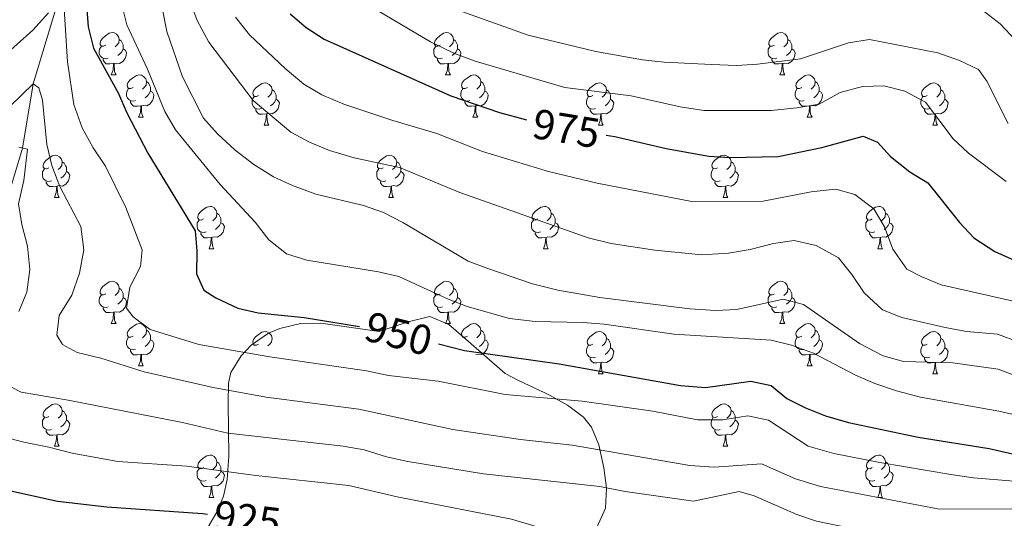
# Model space of a CAD drawing. Units: metres. Extents: x 647404 to 651922, y 739076 to 742142.
# Drawn here: x 650136 to 650369, y 740138 to 740257 of the extents above; entities that cross this region are included whole.
import ezdxf
from ezdxf.enums import TextEntityAlignment as Align

# ---------------------------------------------------------------- set-up
doc = ezdxf.new("R2010")
doc.units = ezdxf.units.M
doc.header["$MEASUREMENT"] = 0
doc.linetypes.add('DGN Style 3', pattern=[81.130322, 57.95023, -23.180092])
for name, color, linetype, lineweight in [('Carátula', 7, 'Continuous', 0), ('Elementos auxiliares', 7, 'Continuous', 0), ('Entidades rústicas y varios', 7, 'Continuous', 0), ('Hidrografía', 7, 'Continuous', 0), ('Relieve y altimetría', 7, 'Continuous', 0), ('Textos de rotulación', 7, 'Continuous', 0)]:
    doc.layers.add(name, color=color, linetype=linetype, lineweight=lineweight)
doc.styles.add('Style-ariali', font='ariali.shx', dxfattribs={"bigfont": 'arialibig.shx'})
doc.linetypes.add('5zonar', pattern='A,-5,[89,dgnlstyle-md2_10e.shx,S=0.08,R=0,X=0,Y=0],-5', length=10)

msp = doc.modelspace()

# ---------------------------------------------------------------- linework, layer by layer
at = {"layer": 'Carátula', "color": 7, "linetype": 'Continuous', "lineweight": 0}
msp.add_3dface([(647468.457, 739075.79), (651922.398, 739172.744), (651857.762, 742142.051), (647403.821, 742045.097)], dxfattribs=at)
msp.add_3dface([(647468.457, 739075.79), (651922.398, 739172.744), (651857.762, 742142.051), (647403.821, 742045.097)], dxfattribs=at)
at = {"layer": 'Elementos auxiliares', "color": 250, "linetype": 'Continuous', "lineweight": 0}
msp.add_3dface([(648290.71, 741802.02), (651697.27, 741876.21), (651748.22, 739562.83), (648340.49, 739488.65)], dxfattribs=at)
at = {"layer": 'Entidades rústicas y varios', "color": 92, "linetype": 'Continuous', "lineweight": 0, "flags": 128}
for points in [[(650156.041, 740250.747), (650155.511, 740250.482), (650154.981, 740250.537), (650154.716, 740250.907), (650154.661, 740251.332), (650154.821, 740251.852), (650155.301, 740252.447), (650155.936, 740252.977), (650156.836, 740253.562), (650157.581, 740253.722), (650158.006, 740253.667), (650158.536, 740253.352), (650159.066, 740252.767), (650159.226, 740252.127), (650159.116, 740251.277), (650158.691, 740250.747), (650158.271, 740250.322)], [(650235.368, 740250.747), (650234.838, 740250.482), (650234.308, 740250.537), (650234.043, 740250.907), (650233.988, 740251.332), (650234.148, 740251.852), (650234.628, 740252.447), (650235.263, 740252.977), (650236.163, 740253.562), (650236.908, 740253.722), (650237.333, 740253.667), (650237.863, 740253.352), (650238.393, 740252.767), (650238.553, 740252.127), (650238.443, 740251.277), (650238.018, 740250.747), (650237.598, 740250.322)], [(650314.695, 740250.747), (650314.165, 740250.482), (650313.635, 740250.537), (650313.37, 740250.907), (650313.315, 740251.332), (650313.475, 740251.852), (650313.955, 740252.447), (650314.59, 740252.977), (650315.49, 740253.562), (650316.235, 740253.722), (650316.66, 740253.667), (650317.19, 740253.352), (650317.72, 740252.767), (650317.88, 740252.127), (650317.77, 740251.277), (650317.345, 740250.747), (650316.925, 740250.322)], [(650156.626, 740247.667), (650156.201, 740247.507), (650155.616, 740247.567), (650155.141, 740247.777), (650154.716, 740248.202), (650154.501, 740248.787), (650154.501, 740249.207), (650154.556, 740249.792), (650154.981, 740250.482)], [(650159.226, 740252.127), (650159.701, 740251.812), (650160.016, 740251.172), (650160.176, 740250.852), (650160.176, 740250.272), (650160.176, 740249.847), (650159.806, 740249.157), (650159.386, 740248.677), (650158.906, 740248.257)], [(650235.953, 740247.667), (650235.528, 740247.507), (650234.943, 740247.567), (650234.468, 740247.777), (650234.043, 740248.202), (650233.828, 740248.787), (650233.828, 740249.207), (650233.883, 740249.792), (650234.308, 740250.482)], [(650238.553, 740252.127), (650239.028, 740251.812), (650239.343, 740251.172), (650239.503, 740250.852), (650239.503, 740250.272), (650239.503, 740249.847), (650239.133, 740249.157), (650238.713, 740248.677), (650238.233, 740248.257)], [(650315.28, 740247.667), (650314.855, 740247.507), (650314.27, 740247.567), (650313.795, 740247.777), (650313.37, 740248.202), (650313.155, 740248.787), (650313.155, 740249.207), (650313.21, 740249.792), (650313.635, 740250.482)], [(650317.88, 740252.127), (650318.355, 740251.812), (650318.67, 740251.172), (650318.83, 740250.852), (650318.83, 740250.272), (650318.83, 740249.847), (650318.46, 740249.157), (650318.04, 740248.677), (650317.56, 740248.257)], [(650160.176, 740249.847), (650160.631, 740249.597), (650160.976, 740248.982), (650160.866, 740248.257), (650160.656, 740247.617), (650160.071, 740246.877), (650159.276, 740246.397), (650158.426, 740246.502), (650157.996, 740246.372)], [(650239.503, 740249.847), (650239.958, 740249.597), (650240.303, 740248.982), (650240.193, 740248.257), (650239.983, 740247.617), (650239.398, 740246.877), (650238.603, 740246.397), (650237.753, 740246.502), (650237.323, 740246.372)], [(650318.83, 740249.847), (650319.285, 740249.597), (650319.63, 740248.982), (650319.52, 740248.257), (650319.31, 740247.617), (650318.725, 740246.877), (650317.93, 740246.397), (650317.08, 740246.502), (650316.65, 740246.372)], [(650157.886, 740246.372), (650156.996, 740246.287), (650156.151, 740246.287), (650155.726, 740246.717), (650155.406, 740247.192), (650155.406, 740247.507)], [(650157.341, 740243.687), (650157.776, 740244.847), (650157.886, 740246.372), (650157.996, 740246.372), (650158.031, 740245.787), (650158.066, 740245.102), (650158.136, 740244.487), (650158.251, 740244.087), (650158.466, 740243.687)], [(650237.213, 740246.372), (650236.323, 740246.287), (650235.478, 740246.287), (650235.053, 740246.717), (650234.733, 740247.192), (650234.733, 740247.507)], [(650236.668, 740243.687), (650237.103, 740244.847), (650237.213, 740246.372), (650237.323, 740246.372), (650237.358, 740245.787), (650237.393, 740245.102), (650237.463, 740244.487), (650237.578, 740244.087), (650237.793, 740243.687)], [(650316.54, 740246.372), (650315.65, 740246.287), (650314.805, 740246.287), (650314.38, 740246.717), (650314.06, 740247.192), (650314.06, 740247.507)], [(650315.995, 740243.687), (650316.43, 740244.847), (650316.54, 740246.372), (650316.65, 740246.372), (650316.685, 740245.787), (650316.72, 740245.102), (650316.79, 740244.487), (650316.905, 740244.087), (650317.12, 740243.687)], [(650157.341, 740243.687), (650158.466, 740243.687)], [(650162.516, 740240.712), (650161.986, 740240.447), (650161.456, 740240.502), (650161.191, 740240.872), (650161.136, 740241.297), (650161.296, 740241.817), (650161.776, 740242.412), (650162.411, 740242.942), (650163.311, 740243.527), (650164.056, 740243.687), (650164.481, 740243.632), (650165.011, 740243.317), (650165.541, 740242.732), (650165.701, 740242.092), (650165.591, 740241.242), (650165.166, 740240.712), (650164.746, 740240.287)], [(650236.668, 740243.687), (650237.793, 740243.687)], [(650241.843, 740240.712), (650241.313, 740240.447), (650240.783, 740240.502), (650240.518, 740240.872), (650240.463, 740241.297), (650240.623, 740241.817), (650241.103, 740242.412), (650241.738, 740242.942), (650242.638, 740243.527), (650243.383, 740243.687), (650243.808, 740243.632), (650244.338, 740243.317), (650244.868, 740242.732), (650245.028, 740242.092), (650244.918, 740241.242), (650244.493, 740240.712), (650244.073, 740240.287)], [(650315.995, 740243.687), (650317.12, 740243.687)], [(650321.17, 740240.712), (650320.64, 740240.447), (650320.11, 740240.502), (650319.845, 740240.872), (650319.79, 740241.297), (650319.95, 740241.817), (650320.43, 740242.412), (650321.065, 740242.942), (650321.965, 740243.527), (650322.71, 740243.687), (650323.135, 740243.632), (650323.665, 740243.317), (650324.195, 740242.732), (650324.355, 740242.092), (650324.245, 740241.242), (650323.82, 740240.712), (650323.4, 740240.287)], [(650165.701, 740242.092), (650166.176, 740241.777), (650166.491, 740241.137), (650166.651, 740240.817), (650166.651, 740240.237), (650166.651, 740239.812), (650166.281, 740239.122), (650165.861, 740238.642), (650165.381, 740238.222)], [(650192.288, 740238.807), (650191.758, 740238.542), (650191.228, 740238.597), (650190.963, 740238.967), (650190.908, 740239.392), (650191.068, 740239.912), (650191.548, 740240.507), (650192.183, 740241.037), (650193.083, 740241.622), (650193.828, 740241.782), (650194.253, 740241.727), (650194.783, 740241.412), (650195.313, 740240.827), (650195.473, 740240.187), (650195.363, 740239.337), (650194.938, 740238.807), (650194.518, 740238.382)], [(650245.028, 740242.092), (650245.503, 740241.777), (650245.818, 740241.137), (650245.978, 740240.817), (650245.978, 740240.237), (650245.978, 740239.812), (650245.608, 740239.122), (650245.188, 740238.642), (650244.708, 740238.222)], [(650271.615, 740238.807), (650271.085, 740238.542), (650270.555, 740238.597), (650270.29, 740238.967), (650270.235, 740239.392), (650270.395, 740239.912), (650270.875, 740240.507), (650271.51, 740241.037), (650272.41, 740241.622), (650273.155, 740241.782), (650273.58, 740241.727), (650274.11, 740241.412), (650274.64, 740240.827), (650274.8, 740240.187), (650274.69, 740239.337), (650274.265, 740238.807), (650273.845, 740238.382)], [(650324.355, 740242.092), (650324.83, 740241.777), (650325.145, 740241.137), (650325.305, 740240.817), (650325.305, 740240.237), (650325.305, 740239.812), (650324.935, 740239.122), (650324.515, 740238.642), (650324.035, 740238.222)], [(650350.942, 740238.807), (650350.412, 740238.542), (650349.882, 740238.597), (650349.617, 740238.967), (650349.562, 740239.392), (650349.722, 740239.912), (650350.202, 740240.507), (650350.837, 740241.037), (650351.737, 740241.622), (650352.482, 740241.782), (650352.907, 740241.727), (650353.437, 740241.412), (650353.967, 740240.827), (650354.127, 740240.187), (650354.017, 740239.337), (650353.592, 740238.807), (650353.172, 740238.382)], [(650163.101, 740237.632), (650162.676, 740237.472), (650162.091, 740237.532), (650161.616, 740237.742), (650161.191, 740238.167), (650160.976, 740238.752), (650160.976, 740239.172), (650161.031, 740239.757), (650161.456, 740240.447)], [(650166.651, 740239.812), (650167.106, 740239.562), (650167.451, 740238.947), (650167.341, 740238.222), (650167.131, 740237.582), (650166.546, 740236.842), (650165.751, 740236.362), (650164.901, 740236.467), (650164.471, 740236.337)], [(650195.473, 740240.187), (650195.948, 740239.872), (650196.263, 740239.232), (650196.423, 740238.912), (650196.423, 740238.332), (650196.423, 740237.907), (650196.053, 740237.217), (650195.633, 740236.737), (650195.153, 740236.317)], [(650242.428, 740237.632), (650242.003, 740237.472), (650241.418, 740237.532), (650240.943, 740237.742), (650240.518, 740238.167), (650240.303, 740238.752), (650240.303, 740239.172), (650240.358, 740239.757), (650240.783, 740240.447)], [(650245.978, 740239.812), (650246.433, 740239.562), (650246.778, 740238.947), (650246.668, 740238.222), (650246.458, 740237.582), (650245.873, 740236.842), (650245.078, 740236.362), (650244.228, 740236.467), (650243.798, 740236.337)], [(650274.8, 740240.187), (650275.275, 740239.872), (650275.59, 740239.232), (650275.75, 740238.912), (650275.75, 740238.332), (650275.75, 740237.907), (650275.38, 740237.217), (650274.96, 740236.737), (650274.48, 740236.317)], [(650321.755, 740237.632), (650321.33, 740237.472), (650320.745, 740237.532), (650320.27, 740237.742), (650319.845, 740238.167), (650319.63, 740238.752), (650319.63, 740239.172), (650319.685, 740239.757), (650320.11, 740240.447)], [(650325.305, 740239.812), (650325.76, 740239.562), (650326.105, 740238.947), (650325.995, 740238.222), (650325.785, 740237.582), (650325.2, 740236.842), (650324.405, 740236.362), (650323.555, 740236.467), (650323.125, 740236.337)], [(650354.127, 740240.187), (650354.602, 740239.872), (650354.917, 740239.232), (650355.077, 740238.912), (650355.077, 740238.332), (650355.077, 740237.907), (650354.707, 740237.217), (650354.287, 740236.737), (650353.807, 740236.317)], [(650164.361, 740236.337), (650163.471, 740236.252), (650162.626, 740236.252), (650162.201, 740236.682), (650161.881, 740237.157), (650161.881, 740237.472)], [(650163.816, 740233.652), (650164.251, 740234.812), (650164.361, 740236.337), (650164.471, 740236.337), (650164.506, 740235.752), (650164.541, 740235.067), (650164.611, 740234.452), (650164.726, 740234.052), (650164.941, 740233.652)], [(650192.873, 740235.727), (650192.448, 740235.567), (650191.863, 740235.627), (650191.388, 740235.837), (650190.963, 740236.262), (650190.748, 740236.847), (650190.748, 740237.267), (650190.803, 740237.852), (650191.228, 740238.542)], [(650196.423, 740237.907), (650196.878, 740237.657), (650197.223, 740237.042), (650197.113, 740236.317), (650196.903, 740235.677), (650196.318, 740234.937), (650195.523, 740234.457), (650194.673, 740234.562), (650194.243, 740234.432)], [(650243.688, 740236.337), (650242.798, 740236.252), (650241.953, 740236.252), (650241.528, 740236.682), (650241.208, 740237.157), (650241.208, 740237.472)], [(650243.143, 740233.652), (650243.578, 740234.812), (650243.688, 740236.337), (650243.798, 740236.337), (650243.833, 740235.752), (650243.868, 740235.067), (650243.938, 740234.452), (650244.053, 740234.052), (650244.268, 740233.652)], [(650272.2, 740235.727), (650271.775, 740235.567), (650271.19, 740235.627), (650270.715, 740235.837), (650270.29, 740236.262), (650270.075, 740236.847), (650270.075, 740237.267), (650270.13, 740237.852), (650270.555, 740238.542)], [(650275.75, 740237.907), (650276.205, 740237.657), (650276.55, 740237.042), (650276.44, 740236.317), (650276.23, 740235.677), (650275.645, 740234.937), (650274.85, 740234.457), (650274, 740234.562), (650273.57, 740234.432)], [(650323.015, 740236.337), (650322.125, 740236.252), (650321.28, 740236.252), (650320.855, 740236.682), (650320.535, 740237.157), (650320.535, 740237.472)], [(650322.47, 740233.652), (650322.905, 740234.812), (650323.015, 740236.337), (650323.125, 740236.337), (650323.16, 740235.752), (650323.195, 740235.067), (650323.265, 740234.452), (650323.38, 740234.052), (650323.595, 740233.652)], [(650351.527, 740235.727), (650351.102, 740235.567), (650350.517, 740235.627), (650350.042, 740235.837), (650349.617, 740236.262), (650349.402, 740236.847), (650349.402, 740237.267), (650349.457, 740237.852), (650349.882, 740238.542)], [(650355.077, 740237.907), (650355.532, 740237.657), (650355.877, 740237.042), (650355.767, 740236.317), (650355.557, 740235.677), (650354.972, 740234.937), (650354.177, 740234.457), (650353.327, 740234.562), (650352.897, 740234.432)], [(650194.133, 740234.432), (650193.243, 740234.347), (650192.398, 740234.347), (650191.973, 740234.777), (650191.653, 740235.252), (650191.653, 740235.567)], [(650193.588, 740231.747), (650194.023, 740232.907), (650194.133, 740234.432), (650194.243, 740234.432), (650194.278, 740233.847), (650194.313, 740233.162), (650194.383, 740232.547), (650194.498, 740232.147), (650194.713, 740231.747)], [(650273.46, 740234.432), (650272.57, 740234.347), (650271.725, 740234.347), (650271.3, 740234.777), (650270.98, 740235.252), (650270.98, 740235.567)], [(650272.915, 740231.747), (650273.35, 740232.907), (650273.46, 740234.432), (650273.57, 740234.432), (650273.605, 740233.847), (650273.64, 740233.162), (650273.71, 740232.547), (650273.825, 740232.147), (650274.04, 740231.747)], [(650352.787, 740234.432), (650351.897, 740234.347), (650351.052, 740234.347), (650350.627, 740234.777), (650350.307, 740235.252), (650350.307, 740235.567)], [(650352.242, 740231.747), (650352.677, 740232.907), (650352.787, 740234.432), (650352.897, 740234.432), (650352.932, 740233.847), (650352.967, 740233.162), (650353.037, 740232.547), (650353.152, 740232.147), (650353.367, 740231.747)], [(650163.816, 740233.652), (650164.941, 740233.652)], [(650193.588, 740231.747), (650194.713, 740231.747)], [(650243.143, 740233.652), (650244.268, 740233.652)], [(650272.915, 740231.747), (650274.04, 740231.747)], [(650322.47, 740233.652), (650323.595, 740233.652)], [(650352.242, 740231.747), (650353.367, 740231.747)], [(650142.538, 740221.664), (650142.008, 740221.399), (650141.478, 740221.454), (650141.213, 740221.824), (650141.158, 740222.249), (650141.318, 740222.769), (650141.798, 740223.364), (650142.433, 740223.894), (650143.333, 740224.479), (650144.078, 740224.639), (650144.503, 740224.584), (650145.033, 740224.269), (650145.563, 740223.684), (650145.723, 740223.044), (650145.613, 740222.194), (650145.188, 740221.664), (650144.768, 740221.239)], [(650221.865, 740221.664), (650221.335, 740221.399), (650220.805, 740221.454), (650220.54, 740221.824), (650220.485, 740222.249), (650220.645, 740222.769), (650221.125, 740223.364), (650221.76, 740223.894), (650222.66, 740224.479), (650223.405, 740224.639), (650223.83, 740224.584), (650224.36, 740224.269), (650224.89, 740223.684), (650225.05, 740223.044), (650224.94, 740222.194), (650224.515, 740221.664), (650224.095, 740221.239)], [(650301.192, 740221.664), (650300.662, 740221.399), (650300.132, 740221.454), (650299.867, 740221.824), (650299.812, 740222.249), (650299.972, 740222.769), (650300.452, 740223.364), (650301.087, 740223.894), (650301.987, 740224.479), (650302.732, 740224.639), (650303.157, 740224.584), (650303.687, 740224.269), (650304.217, 740223.684), (650304.377, 740223.044), (650304.267, 740222.194), (650303.842, 740221.664), (650303.422, 740221.239)], [(650145.723, 740223.044), (650146.198, 740222.729), (650146.513, 740222.089), (650146.673, 740221.769), (650146.673, 740221.189), (650146.673, 740220.764), (650146.303, 740220.074), (650145.883, 740219.594), (650145.403, 740219.174)], [(650225.05, 740223.044), (650225.525, 740222.729), (650225.84, 740222.089), (650226, 740221.769), (650226, 740221.189), (650226, 740220.764), (650225.63, 740220.074), (650225.21, 740219.594), (650224.73, 740219.174)], [(650304.377, 740223.044), (650304.852, 740222.729), (650305.167, 740222.089), (650305.327, 740221.769), (650305.327, 740221.189), (650305.327, 740220.764), (650304.957, 740220.074), (650304.537, 740219.594), (650304.057, 740219.174)], [(650143.123, 740218.584), (650142.698, 740218.424), (650142.113, 740218.484), (650141.638, 740218.694), (650141.213, 740219.119), (650140.998, 740219.704), (650140.998, 740220.124), (650141.053, 740220.709), (650141.478, 740221.399)], [(650146.673, 740220.764), (650147.128, 740220.514), (650147.473, 740219.899), (650147.363, 740219.174), (650147.153, 740218.534), (650146.568, 740217.794), (650145.773, 740217.314), (650144.923, 740217.419), (650144.493, 740217.289)], [(650222.45, 740218.584), (650222.025, 740218.424), (650221.44, 740218.484), (650220.965, 740218.694), (650220.54, 740219.119), (650220.325, 740219.704), (650220.325, 740220.124), (650220.38, 740220.709), (650220.805, 740221.399)], [(650226, 740220.764), (650226.455, 740220.514), (650226.8, 740219.899), (650226.69, 740219.174), (650226.48, 740218.534), (650225.895, 740217.794), (650225.1, 740217.314), (650224.25, 740217.419), (650223.82, 740217.289)], [(650301.777, 740218.584), (650301.352, 740218.424), (650300.767, 740218.484), (650300.292, 740218.694), (650299.867, 740219.119), (650299.652, 740219.704), (650299.652, 740220.124), (650299.707, 740220.709), (650300.132, 740221.399)], [(650305.327, 740220.764), (650305.782, 740220.514), (650306.127, 740219.899), (650306.017, 740219.174), (650305.807, 740218.534), (650305.222, 740217.794), (650304.427, 740217.314), (650303.577, 740217.419), (650303.147, 740217.289)], [(650144.383, 740217.289), (650143.493, 740217.204), (650142.648, 740217.204), (650142.223, 740217.634), (650141.903, 740218.109), (650141.903, 740218.424)], [(650223.71, 740217.289), (650222.82, 740217.204), (650221.975, 740217.204), (650221.55, 740217.634), (650221.23, 740218.109), (650221.23, 740218.424)], [(650303.037, 740217.289), (650302.147, 740217.204), (650301.302, 740217.204), (650300.877, 740217.634), (650300.557, 740218.109), (650300.557, 740218.424)], [(650143.838, 740214.604), (650144.273, 740215.764), (650144.383, 740217.289), (650144.493, 740217.289), (650144.528, 740216.704), (650144.563, 740216.019), (650144.633, 740215.404), (650144.748, 740215.004), (650144.963, 740214.604)], [(650223.165, 740214.604), (650223.6, 740215.764), (650223.71, 740217.289), (650223.82, 740217.289), (650223.855, 740216.704), (650223.89, 740216.019), (650223.96, 740215.404), (650224.075, 740215.004), (650224.29, 740214.604)], [(650302.492, 740214.604), (650302.927, 740215.764), (650303.037, 740217.289), (650303.147, 740217.289), (650303.182, 740216.704), (650303.217, 740216.019), (650303.287, 740215.404), (650303.402, 740215.004), (650303.617, 740214.604)], [(650143.838, 740214.604), (650144.963, 740214.604)], [(650223.165, 740214.604), (650224.29, 740214.604)], [(650302.492, 740214.604), (650303.617, 740214.604)], [(650179.229, 740209.524), (650178.699, 740209.259), (650178.169, 740209.314), (650177.904, 740209.684), (650177.849, 740210.109), (650178.009, 740210.629), (650178.489, 740211.224), (650179.124, 740211.754), (650180.024, 740212.339), (650180.769, 740212.499), (650181.194, 740212.444), (650181.724, 740212.129), (650182.254, 740211.544), (650182.414, 740210.904), (650182.304, 740210.054), (650181.879, 740209.524), (650181.459, 740209.099)], [(650182.414, 740210.904), (650182.889, 740210.589), (650183.204, 740209.949), (650183.364, 740209.629), (650183.364, 740209.049), (650183.364, 740208.624), (650182.994, 740207.934), (650182.574, 740207.454), (650182.094, 740207.034)], [(650258.556, 740209.524), (650258.026, 740209.259), (650257.496, 740209.314), (650257.231, 740209.684), (650257.176, 740210.109), (650257.336, 740210.629), (650257.816, 740211.224), (650258.451, 740211.754), (650259.351, 740212.339), (650260.096, 740212.499), (650260.521, 740212.444), (650261.051, 740212.129), (650261.581, 740211.544), (650261.741, 740210.904), (650261.631, 740210.054), (650261.206, 740209.524), (650260.786, 740209.099)], [(650261.741, 740210.904), (650262.216, 740210.589), (650262.531, 740209.949), (650262.691, 740209.629), (650262.691, 740209.049), (650262.691, 740208.624), (650262.321, 740207.934), (650261.901, 740207.454), (650261.421, 740207.034)], [(650337.883, 740209.524), (650337.353, 740209.259), (650336.823, 740209.314), (650336.558, 740209.684), (650336.503, 740210.109), (650336.663, 740210.629), (650337.143, 740211.224), (650337.778, 740211.754), (650338.678, 740212.339), (650339.423, 740212.499), (650339.848, 740212.444), (650340.378, 740212.129), (650340.908, 740211.544), (650341.068, 740210.904), (650340.958, 740210.054), (650340.533, 740209.524), (650340.113, 740209.099)], [(650341.068, 740210.904), (650341.543, 740210.589), (650341.858, 740209.949), (650342.018, 740209.629), (650342.018, 740209.049), (650342.018, 740208.624), (650341.648, 740207.934), (650341.228, 740207.454), (650340.748, 740207.034)], [(650179.814, 740206.444), (650179.389, 740206.284), (650178.804, 740206.344), (650178.329, 740206.554), (650177.904, 740206.979), (650177.689, 740207.564), (650177.689, 740207.984), (650177.744, 740208.569), (650178.169, 740209.259)], [(650183.364, 740208.624), (650183.819, 740208.374), (650184.164, 740207.759), (650184.054, 740207.034), (650183.844, 740206.394), (650183.259, 740205.654), (650182.464, 740205.174), (650181.614, 740205.279), (650181.184, 740205.149)], [(650259.141, 740206.444), (650258.716, 740206.284), (650258.131, 740206.344), (650257.656, 740206.554), (650257.231, 740206.979), (650257.016, 740207.564), (650257.016, 740207.984), (650257.071, 740208.569), (650257.496, 740209.259)], [(650262.691, 740208.624), (650263.146, 740208.374), (650263.491, 740207.759), (650263.381, 740207.034), (650263.171, 740206.394), (650262.586, 740205.654), (650261.791, 740205.174), (650260.941, 740205.279), (650260.511, 740205.149)], [(650338.468, 740206.444), (650338.043, 740206.284), (650337.458, 740206.344), (650336.983, 740206.554), (650336.558, 740206.979), (650336.343, 740207.564), (650336.343, 740207.984), (650336.398, 740208.569), (650336.823, 740209.259)], [(650342.018, 740208.624), (650342.473, 740208.374), (650342.818, 740207.759), (650342.708, 740207.034), (650342.498, 740206.394), (650341.913, 740205.654), (650341.118, 740205.174), (650340.268, 740205.279), (650339.838, 740205.149)], [(650181.074, 740205.149), (650180.184, 740205.064), (650179.339, 740205.064), (650178.914, 740205.494), (650178.594, 740205.969), (650178.594, 740206.284)], [(650260.401, 740205.149), (650259.511, 740205.064), (650258.666, 740205.064), (650258.241, 740205.494), (650257.921, 740205.969), (650257.921, 740206.284)], [(650339.728, 740205.149), (650338.838, 740205.064), (650337.993, 740205.064), (650337.568, 740205.494), (650337.248, 740205.969), (650337.248, 740206.284)], [(650180.529, 740202.464), (650180.964, 740203.624), (650181.074, 740205.149), (650181.184, 740205.149), (650181.219, 740204.564), (650181.254, 740203.879), (650181.324, 740203.264), (650181.439, 740202.864), (650181.654, 740202.464)], [(650259.856, 740202.464), (650260.291, 740203.624), (650260.401, 740205.149), (650260.511, 740205.149), (650260.546, 740204.564), (650260.581, 740203.879), (650260.651, 740203.264), (650260.766, 740202.864), (650260.981, 740202.464)], [(650339.183, 740202.464), (650339.618, 740203.624), (650339.728, 740205.149), (650339.838, 740205.149), (650339.873, 740204.564), (650339.908, 740203.879), (650339.978, 740203.264), (650340.093, 740202.864), (650340.308, 740202.464)], [(650180.529, 740202.464), (650181.654, 740202.464)], [(650259.856, 740202.464), (650260.981, 740202.464)], [(650339.183, 740202.464), (650340.308, 740202.464)], [(650156.041, 740191.755), (650155.511, 740191.49), (650154.981, 740191.545), (650154.716, 740191.915), (650154.661, 740192.34), (650154.821, 740192.86), (650155.301, 740193.455), (650155.936, 740193.985), (650156.836, 740194.57), (650157.581, 740194.73), (650158.006, 740194.675), (650158.536, 740194.36), (650159.066, 740193.775), (650159.226, 740193.135), (650159.116, 740192.285), (650158.691, 740191.755), (650158.271, 740191.33)], [(650235.368, 740191.755), (650234.838, 740191.49), (650234.308, 740191.545), (650234.043, 740191.915), (650233.988, 740192.34), (650234.148, 740192.86), (650234.628, 740193.455), (650235.263, 740193.985), (650236.163, 740194.57), (650236.908, 740194.73), (650237.333, 740194.675), (650237.863, 740194.36), (650238.393, 740193.775), (650238.553, 740193.135), (650238.443, 740192.285), (650238.018, 740191.755), (650237.598, 740191.33)], [(650314.695, 740191.755), (650314.165, 740191.49), (650313.635, 740191.545), (650313.37, 740191.915), (650313.315, 740192.34), (650313.475, 740192.86), (650313.955, 740193.455), (650314.59, 740193.985), (650315.49, 740194.57), (650316.235, 740194.73), (650316.66, 740194.675), (650317.19, 740194.36), (650317.72, 740193.775), (650317.88, 740193.135), (650317.77, 740192.285), (650317.345, 740191.755), (650316.925, 740191.33)], [(650159.226, 740193.135), (650159.701, 740192.82), (650160.016, 740192.18), (650160.176, 740191.86), (650160.176, 740191.28), (650160.176, 740190.855), (650159.806, 740190.165), (650159.386, 740189.685), (650158.906, 740189.265)], [(650238.553, 740193.135), (650239.028, 740192.82), (650239.343, 740192.18), (650239.503, 740191.86), (650239.503, 740191.28), (650239.503, 740190.855), (650239.133, 740190.165), (650238.713, 740189.685), (650238.233, 740189.265)], [(650317.88, 740193.135), (650318.355, 740192.82), (650318.67, 740192.18), (650318.83, 740191.86), (650318.83, 740191.28), (650318.83, 740190.855), (650318.46, 740190.165), (650318.04, 740189.685), (650317.56, 740189.265)], [(650156.626, 740188.675), (650156.201, 740188.515), (650155.616, 740188.575), (650155.141, 740188.785), (650154.716, 740189.21), (650154.501, 740189.795), (650154.501, 740190.215), (650154.556, 740190.8), (650154.981, 740191.49)], [(650160.176, 740190.855), (650160.631, 740190.605), (650160.976, 740189.99), (650160.866, 740189.265), (650160.656, 740188.625), (650160.071, 740187.885), (650159.276, 740187.405), (650158.426, 740187.51), (650157.996, 740187.38)], [(650235.953, 740188.675), (650235.528, 740188.515), (650234.943, 740188.575), (650234.468, 740188.785), (650234.043, 740189.21), (650233.828, 740189.795), (650233.828, 740190.215), (650233.883, 740190.8), (650234.308, 740191.49)], [(650239.503, 740190.855), (650239.958, 740190.605), (650240.303, 740189.99), (650240.193, 740189.265), (650239.983, 740188.625), (650239.398, 740187.885), (650238.603, 740187.405), (650237.753, 740187.51), (650237.323, 740187.38)], [(650315.28, 740188.675), (650314.855, 740188.515), (650314.27, 740188.575), (650313.795, 740188.785), (650313.37, 740189.21), (650313.155, 740189.795), (650313.155, 740190.215), (650313.21, 740190.8), (650313.635, 740191.49)], [(650318.83, 740190.855), (650319.285, 740190.605), (650319.63, 740189.99), (650319.52, 740189.265), (650319.31, 740188.625), (650318.725, 740187.885), (650317.93, 740187.405), (650317.08, 740187.51), (650316.65, 740187.38)], [(650157.886, 740187.38), (650156.996, 740187.295), (650156.151, 740187.295), (650155.726, 740187.725), (650155.406, 740188.2), (650155.406, 740188.515)], [(650157.341, 740184.695), (650157.776, 740185.855), (650157.886, 740187.38), (650157.996, 740187.38), (650158.031, 740186.795), (650158.066, 740186.11), (650158.136, 740185.495), (650158.251, 740185.095), (650158.466, 740184.695)], [(650237.213, 740187.38), (650236.323, 740187.295), (650235.478, 740187.295), (650235.053, 740187.725), (650234.733, 740188.2), (650234.733, 740188.515)], [(650236.668, 740184.695), (650237.103, 740185.855), (650237.213, 740187.38), (650237.323, 740187.38), (650237.358, 740186.795), (650237.393, 740186.11), (650237.463, 740185.495), (650237.578, 740185.095), (650237.793, 740184.695)], [(650316.54, 740187.38), (650315.65, 740187.295), (650314.805, 740187.295), (650314.38, 740187.725), (650314.06, 740188.2), (650314.06, 740188.515)], [(650315.995, 740184.695), (650316.43, 740185.855), (650316.54, 740187.38), (650316.65, 740187.38), (650316.685, 740186.795), (650316.72, 740186.11), (650316.79, 740185.495), (650316.905, 740185.095), (650317.12, 740184.695)], [(650157.341, 740184.695), (650158.466, 740184.695)], [(650162.516, 740181.72), (650161.986, 740181.455), (650161.456, 740181.51), (650161.191, 740181.88), (650161.136, 740182.305), (650161.296, 740182.825), (650161.776, 740183.42), (650162.411, 740183.95), (650163.311, 740184.535), (650164.056, 740184.695), (650164.481, 740184.64), (650165.011, 740184.325), (650165.541, 740183.74), (650165.701, 740183.1), (650165.591, 740182.25), (650165.166, 740181.72), (650164.746, 740181.295)], [(650165.701, 740183.1), (650166.176, 740182.785), (650166.491, 740182.145), (650166.651, 740181.825), (650166.651, 740181.245), (650166.651, 740180.82), (650166.281, 740180.13), (650165.861, 740179.65), (650165.381, 740179.23)], [(650192.288, 740179.815), (650191.758, 740179.55), (650191.228, 740179.605), (650190.963, 740179.975), (650190.908, 740180.4), (650191.068, 740180.92), (650191.548, 740181.515), (650192.183, 740182.045), (650193.083, 740182.63), (650193.828, 740182.79), (650194.253, 740182.735), (650194.783, 740182.42), (650195.313, 740181.835), (650195.473, 740181.195), (650195.363, 740180.345), (650194.938, 740179.815), (650194.518, 740179.39)], [(650236.668, 740184.695), (650237.793, 740184.695)], [(650241.843, 740181.72), (650241.313, 740181.455), (650240.783, 740181.51), (650240.518, 740181.88), (650240.463, 740182.305), (650240.623, 740182.825), (650241.103, 740183.42), (650241.738, 740183.95), (650242.638, 740184.535), (650243.383, 740184.695), (650243.808, 740184.64), (650244.338, 740184.325), (650244.868, 740183.74), (650245.028, 740183.1), (650244.918, 740182.25), (650244.493, 740181.72), (650244.073, 740181.295)], [(650245.028, 740183.1), (650245.503, 740182.785), (650245.818, 740182.145), (650245.978, 740181.825), (650245.978, 740181.245), (650245.978, 740180.82), (650245.608, 740180.13), (650245.188, 740179.65), (650244.708, 740179.23)], [(650271.615, 740179.815), (650271.085, 740179.55), (650270.555, 740179.605), (650270.29, 740179.975), (650270.235, 740180.4), (650270.395, 740180.92), (650270.875, 740181.515), (650271.51, 740182.045), (650272.41, 740182.63), (650273.155, 740182.79), (650273.58, 740182.735), (650274.11, 740182.42), (650274.64, 740181.835), (650274.8, 740181.195), (650274.69, 740180.345), (650274.265, 740179.815), (650273.845, 740179.39)], [(650315.995, 740184.695), (650317.12, 740184.695)], [(650321.17, 740181.72), (650320.64, 740181.455), (650320.11, 740181.51), (650319.845, 740181.88), (650319.79, 740182.305), (650319.95, 740182.825), (650320.43, 740183.42), (650321.065, 740183.95), (650321.965, 740184.535), (650322.71, 740184.695), (650323.135, 740184.64), (650323.665, 740184.325), (650324.195, 740183.74), (650324.355, 740183.1), (650324.245, 740182.25), (650323.82, 740181.72), (650323.4, 740181.295)], [(650324.355, 740183.1), (650324.83, 740182.785), (650325.145, 740182.145), (650325.305, 740181.825), (650325.305, 740181.245), (650325.305, 740180.82), (650324.935, 740180.13), (650324.515, 740179.65), (650324.035, 740179.23)], [(650350.942, 740179.815), (650350.412, 740179.55), (650349.882, 740179.605), (650349.617, 740179.975), (650349.562, 740180.4), (650349.722, 740180.92), (650350.202, 740181.515), (650350.837, 740182.045), (650351.737, 740182.63), (650352.482, 740182.79), (650352.907, 740182.735), (650353.437, 740182.42), (650353.967, 740181.835), (650354.127, 740181.195), (650354.017, 740180.345), (650353.592, 740179.815), (650353.172, 740179.39)], [(650163.101, 740178.64), (650162.676, 740178.48), (650162.091, 740178.54), (650161.616, 740178.75), (650161.191, 740179.175), (650160.976, 740179.76), (650160.976, 740180.18), (650161.031, 740180.765), (650161.456, 740181.455)], [(650166.651, 740180.82), (650167.106, 740180.57), (650167.451, 740179.955), (650167.341, 740179.23), (650167.131, 740178.59), (650166.546, 740177.85), (650165.751, 740177.37), (650164.901, 740177.475), (650164.471, 740177.345)], [(650245.978, 740180.82), (650246.433, 740180.57), (650246.778, 740179.955), (650246.668, 740179.23), (650246.458, 740178.59), (650245.873, 740177.85), (650245.078, 740177.37), (650244.228, 740177.475), (650243.798, 740177.345)], [(650274.8, 740181.195), (650275.275, 740180.88), (650275.59, 740180.24), (650275.75, 740179.92), (650275.75, 740179.34), (650275.75, 740178.915), (650275.38, 740178.225), (650274.96, 740177.745), (650274.48, 740177.325)], [(650321.755, 740178.64), (650321.33, 740178.48), (650320.745, 740178.54), (650320.27, 740178.75), (650319.845, 740179.175), (650319.63, 740179.76), (650319.63, 740180.18), (650319.685, 740180.765), (650320.11, 740181.455)], [(650325.305, 740180.82), (650325.76, 740180.57), (650326.105, 740179.955), (650325.995, 740179.23), (650325.785, 740178.59), (650325.2, 740177.85), (650324.405, 740177.37), (650323.555, 740177.475), (650323.125, 740177.345)], [(650354.127, 740181.195), (650354.602, 740180.88), (650354.917, 740180.24), (650355.077, 740179.92), (650355.077, 740179.34), (650355.077, 740178.915), (650354.707, 740178.225), (650354.287, 740177.745), (650353.807, 740177.325)], [(650164.361, 740177.345), (650163.471, 740177.26), (650162.626, 740177.26), (650162.201, 740177.69), (650161.881, 740178.165), (650161.881, 740178.48)], [(650272.2, 740176.735), (650271.775, 740176.575), (650271.19, 740176.635), (650270.715, 740176.845), (650270.29, 740177.27), (650270.075, 740177.855), (650270.075, 740178.275), (650270.13, 740178.86), (650270.555, 740179.55)], [(650275.75, 740178.915), (650276.205, 740178.665), (650276.55, 740178.05), (650276.44, 740177.325), (650276.23, 740176.685), (650275.645, 740175.945), (650274.85, 740175.465), (650274, 740175.57), (650273.57, 740175.44)], [(650323.015, 740177.345), (650322.125, 740177.26), (650321.28, 740177.26), (650320.855, 740177.69), (650320.535, 740178.165), (650320.535, 740178.48)], [(650351.527, 740176.735), (650351.102, 740176.575), (650350.517, 740176.635), (650350.042, 740176.845), (650349.617, 740177.27), (650349.402, 740177.855), (650349.402, 740178.275), (650349.457, 740178.86), (650349.882, 740179.55)], [(650355.077, 740178.915), (650355.532, 740178.665), (650355.877, 740178.05), (650355.767, 740177.325), (650355.557, 740176.685), (650354.972, 740175.945), (650354.177, 740175.465), (650353.327, 740175.57), (650352.897, 740175.44)], [(650163.816, 740174.66), (650164.251, 740175.82), (650164.361, 740177.345), (650164.471, 740177.345), (650164.506, 740176.76), (650164.541, 740176.075), (650164.611, 740175.46), (650164.726, 740175.06), (650164.941, 740174.66)], [(650273.46, 740175.44), (650272.57, 740175.355), (650271.725, 740175.355), (650271.3, 740175.785), (650270.98, 740176.26), (650270.98, 740176.575)], [(650322.47, 740174.66), (650322.905, 740175.82), (650323.015, 740177.345), (650323.125, 740177.345), (650323.16, 740176.76), (650323.195, 740176.075), (650323.265, 740175.46), (650323.38, 740175.06), (650323.595, 740174.66)], [(650352.787, 740175.44), (650351.897, 740175.355), (650351.052, 740175.355), (650350.627, 740175.785), (650350.307, 740176.26), (650350.307, 740176.575)], [(650163.816, 740174.66), (650164.941, 740174.66)], [(650272.915, 740172.755), (650273.35, 740173.915), (650273.46, 740175.44), (650273.57, 740175.44), (650273.605, 740174.855), (650273.64, 740174.17), (650273.71, 740173.555), (650273.825, 740173.155), (650274.04, 740172.755)], [(650322.47, 740174.66), (650323.595, 740174.66)], [(650352.242, 740172.755), (650352.677, 740173.915), (650352.787, 740175.44), (650352.897, 740175.44), (650352.932, 740174.855), (650352.967, 740174.17), (650353.037, 740173.555), (650353.152, 740173.155), (650353.367, 740172.755)], [(650272.915, 740172.755), (650274.04, 740172.755)], [(650352.242, 740172.755), (650353.367, 740172.755)], [(650142.538, 740162.672), (650142.008, 740162.407), (650141.478, 740162.462), (650141.213, 740162.832), (650141.158, 740163.257), (650141.318, 740163.777), (650141.798, 740164.372), (650142.433, 740164.902), (650143.333, 740165.487), (650144.078, 740165.647), (650144.503, 740165.592), (650145.033, 740165.277), (650145.563, 740164.692), (650145.723, 740164.052), (650145.613, 740163.202), (650145.188, 740162.672), (650144.768, 740162.247)], [(650145.723, 740164.052), (650146.198, 740163.737), (650146.513, 740163.097), (650146.673, 740162.777), (650146.673, 740162.197), (650146.673, 740161.772), (650146.303, 740161.082), (650145.883, 740160.602), (650145.403, 740160.182)], [(650301.192, 740162.672), (650300.662, 740162.407), (650300.132, 740162.462), (650299.867, 740162.832), (650299.812, 740163.257), (650299.972, 740163.777), (650300.452, 740164.372), (650301.087, 740164.902), (650301.987, 740165.487), (650302.732, 740165.647), (650303.157, 740165.592), (650303.687, 740165.277), (650304.217, 740164.692), (650304.377, 740164.052), (650304.267, 740163.202), (650303.842, 740162.672), (650303.422, 740162.247)], [(650304.377, 740164.052), (650304.852, 740163.737), (650305.167, 740163.097), (650305.327, 740162.777), (650305.327, 740162.197), (650305.327, 740161.772), (650304.957, 740161.082), (650304.537, 740160.602), (650304.057, 740160.182)], [(650143.123, 740159.592), (650142.698, 740159.432), (650142.113, 740159.492), (650141.638, 740159.702), (650141.213, 740160.127), (650140.998, 740160.712), (650140.998, 740161.132), (650141.053, 740161.717), (650141.478, 740162.407)], [(650146.673, 740161.772), (650147.128, 740161.522), (650147.473, 740160.907), (650147.363, 740160.182), (650147.153, 740159.542), (650146.568, 740158.802), (650145.773, 740158.322), (650144.923, 740158.427), (650144.493, 740158.297)], [(650301.777, 740159.592), (650301.352, 740159.432), (650300.767, 740159.492), (650300.292, 740159.702), (650299.867, 740160.127), (650299.652, 740160.712), (650299.652, 740161.132), (650299.707, 740161.717), (650300.132, 740162.407)], [(650305.327, 740161.772), (650305.782, 740161.522), (650306.127, 740160.907), (650306.017, 740160.182), (650305.807, 740159.542), (650305.222, 740158.802), (650304.427, 740158.322), (650303.577, 740158.427), (650303.147, 740158.297)], [(650144.383, 740158.297), (650143.493, 740158.212), (650142.648, 740158.212), (650142.223, 740158.642), (650141.903, 740159.117), (650141.903, 740159.432)], [(650303.037, 740158.297), (650302.147, 740158.212), (650301.302, 740158.212), (650300.877, 740158.642), (650300.557, 740159.117), (650300.557, 740159.432)], [(650143.838, 740155.612), (650144.273, 740156.772), (650144.383, 740158.297), (650144.493, 740158.297), (650144.528, 740157.712), (650144.563, 740157.027), (650144.633, 740156.412), (650144.748, 740156.012), (650144.963, 740155.612)], [(650302.492, 740155.612), (650302.927, 740156.772), (650303.037, 740158.297), (650303.147, 740158.297), (650303.182, 740157.712), (650303.217, 740157.027), (650303.287, 740156.412), (650303.402, 740156.012), (650303.617, 740155.612)], [(650143.838, 740155.612), (650144.963, 740155.612)], [(650302.492, 740155.612), (650303.617, 740155.612)], [(650179.229, 740150.532), (650178.699, 740150.267), (650178.169, 740150.322), (650177.904, 740150.692), (650177.849, 740151.117), (650178.009, 740151.637), (650178.489, 740152.232), (650179.124, 740152.762), (650180.024, 740153.347), (650180.769, 740153.507), (650181.194, 740153.452), (650181.724, 740153.137), (650182.254, 740152.552), (650182.414, 740151.912), (650182.304, 740151.062), (650181.879, 740150.532), (650181.459, 740150.107)], [(650337.883, 740150.532), (650337.353, 740150.267), (650336.823, 740150.322), (650336.558, 740150.692), (650336.503, 740151.117), (650336.663, 740151.637), (650337.143, 740152.232), (650337.778, 740152.762), (650338.678, 740153.347), (650339.423, 740153.507), (650339.848, 740153.452), (650340.378, 740153.137), (650340.908, 740152.552), (650341.068, 740151.912), (650340.958, 740151.062), (650340.533, 740150.532), (650340.113, 740150.107)], [(650179.814, 740147.452), (650179.389, 740147.292), (650178.804, 740147.352), (650178.329, 740147.562), (650177.904, 740147.987), (650177.689, 740148.572), (650177.689, 740148.992), (650177.744, 740149.577), (650178.169, 740150.267)], [(650182.414, 740151.912), (650182.889, 740151.597), (650183.204, 740150.957), (650183.364, 740150.637), (650183.364, 740150.057), (650183.364, 740149.632), (650182.994, 740148.942), (650182.574, 740148.462), (650182.094, 740148.042)], [(650338.468, 740147.452), (650338.043, 740147.292), (650337.458, 740147.352), (650336.983, 740147.562), (650336.558, 740147.987), (650336.343, 740148.572), (650336.343, 740148.992), (650336.398, 740149.577), (650336.823, 740150.267)], [(650341.068, 740151.912), (650341.543, 740151.597), (650341.858, 740150.957), (650342.018, 740150.637), (650342.018, 740150.057), (650342.018, 740149.632), (650341.648, 740148.942), (650341.228, 740148.462), (650340.748, 740148.042)], [(650183.364, 740149.632), (650183.819, 740149.382), (650184.164, 740148.767), (650184.054, 740148.042), (650183.844, 740147.402), (650183.259, 740146.662), (650182.464, 740146.182), (650181.614, 740146.287), (650181.184, 740146.157)], [(650342.018, 740149.632), (650342.473, 740149.382), (650342.818, 740148.767), (650342.708, 740148.042), (650342.498, 740147.402), (650341.913, 740146.662), (650341.118, 740146.182), (650340.268, 740146.287), (650339.838, 740146.157)], [(650181.074, 740146.157), (650180.184, 740146.072), (650179.339, 740146.072), (650178.914, 740146.502), (650178.594, 740146.977), (650178.594, 740147.292)], [(650180.529, 740143.472), (650180.964, 740144.632), (650181.074, 740146.157), (650181.184, 740146.157), (650181.219, 740145.572), (650181.254, 740144.887), (650181.324, 740144.272), (650181.439, 740143.872), (650181.654, 740143.472)], [(650339.728, 740146.157), (650338.838, 740146.072), (650337.993, 740146.072), (650337.568, 740146.502), (650337.248, 740146.977), (650337.248, 740147.292)], [(650339.183, 740143.472), (650339.618, 740144.632), (650339.728, 740146.157), (650339.838, 740146.157), (650339.873, 740145.572), (650339.908, 740144.887), (650339.978, 740144.272), (650340.093, 740143.872), (650340.308, 740143.472)], [(650180.529, 740143.472), (650181.654, 740143.472)], [(650339.183, 740143.472), (650340.308, 740143.472)]]:
    msp.add_lwpolyline(points, dxfattribs=at)
at = {"layer": 'Entidades rústicas y varios', "color": 92, "linetype": '5zonar', "lineweight": 0, "ltscale": 0.5}
msp.add_polyline3d([(650272.571, 740136.291, 934.983), (650274.609, 740140.905, 936.976), (650274.818, 740145.687, 938.901), (650274.177, 740150.452, 940.908), (650273.006, 740155.928, 943.477), (650271.241, 740160.139, 945.624), (650269.339, 740162.504, 946.987), (650265.618, 740165.372, 948.903), (650261.489, 740167.642, 950.444), (650260.225, 740168.257, 950.802), (650253.92, 740171.164, 951.203), (650250.816, 740172.875, 952.006), (650245.83, 740177.237, 951.605), (650242.061, 740180.481, 952.166), (650237.43, 740184.497, 952.327), (650232.929, 740186.353, 952.404), (650227.749, 740185.092, 952.45), (650220.887, 740182.804, 952.006), (650207.088, 740184.801, 950.199), (650202.203, 740184.721, 949.556), (650197.34, 740183.497, 948.937), (650194.678, 740182.393, 948.593), (650190.505, 740179.599, 947.938), (650188.161, 740177.074, 947.389), (650185.682, 740173.066, 945.424), (650185.154, 740170.562, 944.176), (650185.105, 740165.781, 942.691), (650185.25, 740153.204, 936.107), (650184.805, 740147.737, 933.335), (650183.951, 740143.766, 930.479), (650182.447, 740140.076, 927.236), (650180.257, 740136.336, 924.672)], dxfattribs=at)
at = {"layer": 'Hidrografía', "color": 142, "linetype": 'DGN Style 3', "lineweight": 13}
msp.add_polyline3d([(650144.434, 740260.149, 945), (650138.823, 740241.582, 940), (650136.237, 740226.349, 935), (650130.453, 740207.014, 930)], dxfattribs=at)
at = {"layer": 'Relieve y altimetría', "color": 30, "linetype": 'Continuous', "lineweight": 0, "flags": 128}
for points, elevation in [([(650168.23, 740265.699), (650170.512, 740253.997), (650174.236, 740243.246), (650179.234, 740233.436), (650182.574, 740229.717), (650186.725, 740225.815), (650191.185, 740222.474), (650195.845, 740219.548), (650200.368, 740217.421), (650205.866, 740215.377), (650217.205, 740212.706), (650221.914, 740211.026), (650226.51, 740208.69), (650241.98, 740199.53), (650246.651, 740197.747), (650257.315, 740194.149), (650263.305, 740192.644), (650273.227, 740190.901), (650294.619, 740188.184), (650300.765, 740187.832), (650305.758, 740188.065), (650316.77, 740190.487), (650321.565, 740189.207), (650334.899, 740179.963), (650340.469, 740177.042), (650345.293, 740175.697), (650357.039, 740175.387), (650367.8, 740173.869), (650386.742, 740166.695)], 960), ([(650209.635, 740265.493), (650233.091, 740251.508), (650238.596, 740248.862), (650243.674, 740246.926), (650264.924, 740240.699), (650280.693, 740238.756), (650292.313, 740236.103), (650297.936, 740235.227), (650313.934, 740235.286), (650319.979, 740235.846), (650325.313, 740236.782), (650330.267, 740239.513), (650335.596, 740240.964), (650340.596, 740241.098), (650345.62, 740239.831), (650350.487, 740237.243), (650357.073, 740228.52), (650360.748, 740225.13), (650369.681, 740218.439)], 980), ([(650159.694, 740260.953), (650161.029, 740255.59), (650165.921, 740245.091), (650170.049, 740235.014), (650172.546, 740230.678), (650183.206, 740217.653), (650191.482, 740208.794), (650194.718, 740204.566), (650198.921, 740201.223), (650203.701, 740199.75), (650220.713, 740197.007), (650225.588, 740195.887), (650237.082, 740190.569), (650241.752, 740188.783), (650251.851, 740185.911), (650257.941, 740185.163), (650269.324, 740184.934), (650274.308, 740184.536), (650290.79, 740182.204), (650313.886, 740180.728), (650318.756, 740179.606), (650323.927, 740177.695), (650333.927, 740172.431), (650338.524, 740170.465), (650343.63, 740168.753), (650349.346, 740167.217), (650367.95, 740163.938), (650384.65, 740160.022)], 955), ([(650175.994, 740261.269), (650177.717, 740256.578), (650180.449, 740251.447), (650190.972, 740237.595), (650199.953, 740230.094), (650204.364, 740227.741), (650209.128, 740225.779), (650214.933, 740224.027), (650225.751, 740221.71), (650240.007, 740215.813), (650270.448, 740205.004), (650275.955, 740203.716), (650286.324, 740202.119), (650297.491, 740201.015), (650303.809, 740201.399), (650308.887, 740202.28), (650314.422, 740203.682), (650319.375, 740204.402), (650324.555, 740203.228), (650329.881, 740200.316), (650333.063, 740196.344), (650335.993, 740191.958), (650340.306, 740187.949), (650344.902, 740186.152), (650355.159, 740183.754), (650360.259, 740182.787), (650367.616, 740182.205), (650377.876, 740178.389)], 965), ([(650234.75, 740260.827), (650256.209, 740253.118), (650272.279, 740249.279), (650283.411, 740247.273), (650288.494, 740246.72), (650299.727, 740246.164), (650305.64, 740245.925), (650310.63, 740246.23), (650320.865, 740247.528), (650332.253, 740251.326), (650337.196, 740252.117), (650353.459, 740248.902), (650358.568, 740247.112), (650363.116, 740245.006), (650365.102, 740242.203), (650370.155, 740232.136)], 985), ([(649974.476, 740242.314), (649979.142, 740239.245), (649983.098, 740236.179), (649994.935, 740223.025), (650000.276, 740214.062), (650002.16, 740208.985), (650001.827, 740204.061), (650000.559, 740199.214), (650001.548, 740194.604), (650003.62, 740193.4), (650009.088, 740191.781), (650014.082, 740191.491), (650020.647, 740191.839), (650026.233, 740192.842), (650036.581, 740195.864), (650047.244, 740200.381), (650067.328, 740211.582), (650087.875, 740221.915), (650099.48, 740227.053), (650109.175, 740231.812), (650118.061, 740237.544), (650131.31, 740247.656), (650138.757, 740254.336), (650142.403, 740258.426)], 945), ([(650146.191, 740259.403), (650146.932, 740246.826), (650148.481, 740236.7), (650150.439, 740231.103), (650153.012, 740226.404), (650155.993, 740222.07), (650160.786, 740212.206), (650164.655, 740202.229), (650164.239, 740198.266), (650161.728, 740193.302), (650160.912, 740188.358), (650162.529, 740186.321), (650166.564, 740183.318), (650178.099, 740179.711), (650194.972, 740176.782), (650217.884, 740173.453), (650223.139, 740172.384), (650234.926, 740171.031), (650250.82, 740167.908), (650269.059, 740166.292), (650285.792, 740163.919), (650296.404, 740161.885), (650302.47, 740161.853), (650308.369, 740162.847), (650313.242, 740161.789), (650322.71, 740155.588), (650328.733, 740153.855), (650339.67, 740151.702), (650356.54, 740148.918), (650361.947, 740148.108), (650372.392, 740147.203)], 945), ([(650186.796, 740257.416), (650190.108, 740253.228), (650198.592, 740245.246), (650203.005, 740241.494), (650207.302, 740238.937), (650212.49, 740236.757), (650224.141, 740232.862), (650234.606, 740229.773), (650245.392, 740225.544), (650261.088, 740220.815), (650272.619, 740217.999), (650295.105, 740213.695), (650312.002, 740213.726), (650323.426, 740215.974), (650328.401, 740216.527), (650329.279, 740216.557), (650333.765, 740215.325), (650338.225, 740211.933), (650340.799, 740207.646), (650342.759, 740202.323), (650346.052, 740197.633), (650349.62, 740195.773), (650354.266, 740193.914), (650373.441, 740189.525)], 970), ([(650363.706, 740259.319), (650368.219, 740255.826), (650371.967, 740251.861)], 990), ([(650133.4, 740236.318), (650138.823, 740241.582), (650140.172, 740240.624), (650140.984, 740237.707), (650142.084, 740227.203), (650143.267, 740222.174), (650145.164, 740217.201), (650150.108, 740207.714), (650150.859, 740202.231), (650149.811, 740196.622), (650148.002, 740191.452), (650144.985, 740186.593), (650144.382, 740181.909), (650145.8, 740179.72), (650149.217, 740177.816), (650154.836, 740176.455), (650165.153, 740173.235), (650181.542, 740169.521), (650194.059, 740167.2), (650216.092, 740164.375), (650238.353, 740159.599), (650254.426, 740157.187), (650266.666, 740155.871), (650294.633, 740151.06), (650300.343, 740150.664), (650311.591, 740151.413), (650319.695, 740147.9), (650325.577, 740146.082), (650353.86, 740140.63), (650372.163, 740140.713)], 940), ([(650135.413, 740226.55), (650137.424, 740226.064), (650136.603, 740218.603), (650135.292, 740213.139), (650136.088, 740208.203), (650137.488, 740203.049), (650138.027, 740197.559), (650137.28, 740192.154), (650135.387, 740187.526)], 935), ([(650131.517, 740170.753), (650135.933, 740168.393), (650147.143, 740166.501), (650174.241, 740161.216)], 935), ([(650174.241, 740161.216), (650185.013, 740158.721), (650212.394, 740155.65), (650217.306, 740154.72), (650222.626, 740153.093), (650227.69, 740151.972), (650245.624, 740149.05), (650273.261, 740146.034), (650279.289, 740144.819), (650295.459, 740142.559), (650306.325, 740144.828), (650309.884, 740143.791), (650319.958, 740139.437), (650324.687, 740137.813), (650341.555, 740134.345), (650346.498, 740133.598), (650351.651, 740133.417), (650357.446, 740133.836), (650368.781, 740135.693), (650373.78, 740135.628)], 935), ([(650131.485, 740157.94), (650136.581, 740156.553), (650142.527, 740155.395), (650148.043, 740153.969), (650158.912, 740151.989), (650175.27, 740150.896), (650191.611, 740148.618), (650213.668, 740146.258), (650225.162, 740143.566), (650252.261, 740138.282), (650262.421, 740135.317)], 930)]:
    msp.add_lwpolyline(points, dxfattribs=dict(at, elevation=elevation))
at = {"layer": 'Relieve y altimetría', "color": 30, "linetype": 'Continuous', "lineweight": 30, "flags": 128}
for points, elevation in [([(650151.466, 740260.234), (650151.84, 740255.11), (650153.102, 740250.051), (650159.088, 740239.275), (650161.025, 740234.665), (650166.021, 740225.148), (650177.279, 740206.674), (650177.67, 740201.92), (650177.58, 740196.522), (650179.321, 740192.636), (650182.17, 740190.768), (650187.339, 740188.361), (650192.22, 740187.264), (650203.111, 740186.167), (650216.234, 740183.979)], 950), ([(650199.766, 740258.167), (650203.604, 740254.963), (650207.852, 740252.198), (650237.924, 740238.754), (650249.45, 740234.757), (650255.873, 740233.055)], 975), ([(650274.747, 740229.422), (650276.812, 740229.083), (650288.96, 740226.215), (650299.147, 740224.434), (650304.146, 740224.088), (650315.555, 740224.369), (650325.913, 740226.495), (650335.751, 740229.18), (650339.109, 740227.729), (650342.181, 740224.322), (650346.799, 740220.675), (650351.095, 740218.085), (650358.556, 740208.683), (650361.973, 740205.034), (650366.963, 740201.791), (650371.532, 740199.758)], 975), ([(650234.991, 740179.871), (650241.118, 740178.302), (650263.565, 740175.173), (650292.358, 740170.011), (650298.327, 740169.516), (650309.051, 740171.03), (650313.917, 740169.988), (650317.581, 740166.915), (650322.056, 740164.686), (650326.768, 740162.787), (650332.27, 740161.233), (650348.785, 740157.772), (650365.625, 740155.04), (650387.15, 740150.144)], 950), ([(650133.531, 740145.016), (650144.553, 740142.541), (650156.262, 740141.217), (650178.997, 740139.648), (650180.165, 740139.503)], 925)]:
    msp.add_lwpolyline(points, dxfattribs=dict(at, elevation=elevation))

# ---------------------------------------------------------------- texts
at = {"layer": 'Textos de rotulación', "color": 27, "linetype": 'Continuous', "lineweight": 0, "style": 'Style-ariali'}
for s, rotation, p in [('975', 350.68169, (650265.303, 740230.972, 975)), ('950', 345.63756, (650225.507, 740182.3, 950)), ('925', 352.90819, (650189.607, 740138.328, 925))]:
    msp.add_text(s, height=7, rotation=rotation, dxfattribs=at).set_placement(p, align=Align.MIDDLE_CENTER)

doc.saveas('drawing.dxf')
